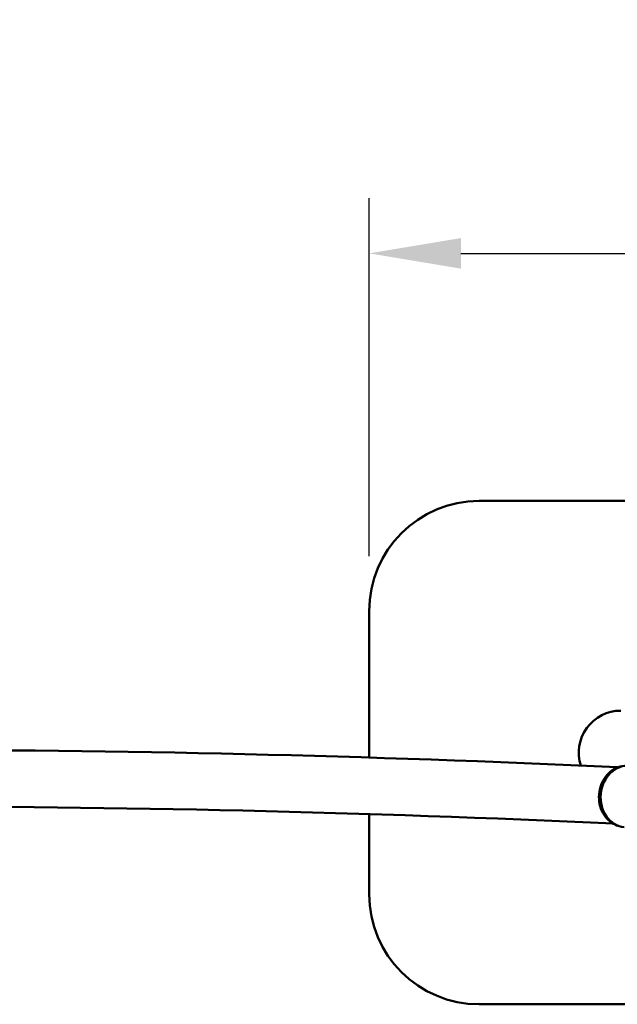
# Model space of a CAD drawing. Units: millimetres. Extents: x 0 to 420, y 0 to 281.
# Drawn here: x 121 to 143, y 214 to 252 of the extents above; entities that cross this region are included whole.
import ezdxf

# ---------------------------------------------------------------- set-up
doc = ezdxf.new("R2010")
doc.units = ezdxf.units.MM
doc.header["$LTSCALE"] = 0.75
doc.layers.add('FD_Dimensions', color=7, linetype='Continuous', lineweight=25)
doc.layers.add('Visible', color=7, linetype='Continuous', lineweight=50)
doc.styles.get("Standard").update_dxf_attribs({"font": 'arial.ttf'})
doc.dimstyles.new('Dim-ISO-25', dxfattribs={"dimtxt": 3.5, "dimasz": 3.5, "dimexe": 2.1, "dimexo": 2.1, "dimgap": 1.4, "dimtad": 1, "dimzin": 12, "dimdsep": 46, "dimtxsty": 'Standard', "dimcen": 0, "dimazin": 3, "dimtp": 0.1, "dimtm": 0.1, "dimtfac": 0.714286, "dimtmove": 0, "dimatfit": 3, "dimfxl": 1, "dimtzin": 12, "dimarcsym": 0})

# ---------------------------------------------------------------- blocks, each defined once
blk = doc.blocks.new('*D12')
at = {"layer": 'Defpoints', "color": 0, "transparency": 16777216}
for p in [(174.88855, 243.040523), (133.953805, 229.395944), (174.88855, 229.395944)]:
    blk.add_point(p, dxfattribs=at)
at = {"layer": 'FD_Dimensions', "color": 0, "lineweight": -2, "transparency": 16777216}
for p, q in [((133.953805, 231.495944), (133.953805, 245.140523)), ((174.88855, 231.495944), (174.88855, 245.140523)), ((137.453805, 243.040523), (171.38855, 243.040523))]:
    blk.add_line(p, q, dxfattribs=at)
at = {"layer": 'FD_Dimensions', "color": 0, "transparency": 16777216}
for points in [[(137.453805, 243.623856), (137.453805, 242.457189), (133.953805, 243.040523)], [(171.38855, 243.623856), (171.38855, 242.457189), (174.88855, 243.040523)]]:
    blk.add_solid(points, dxfattribs=at)
at = {"layer": 'FD_Dimensions', "color": 0, "transparency": 16777216, "insert": (154.421178, 246.734861), "char_height": 3.5, "attachment_point": 5}
blk.add_mtext('410 (W)', dxfattribs=at)

msp = doc.modelspace()

# ---------------------------------------------------------------- linework, layer by layer
at = {"layer": 'Visible'}
for p, q in [((170.6885, 233.5959), (138.1538, 233.5959)), ((133.9538, 229.3959), (133.9538, 223.8201)), ((133.9538, 221.6639), (133.9538, 218.5959)), ((138.1538, 214.3959), (170.6885, 214.3959))]:
    msp.add_line(p, q, dxfattribs=at)
for centre, radius, start, end in [((138.1538, 229.3959), 4.2, 90, 180), ((114.6791, -397.3242), 621.4325, 87.348865, 92.595324), ((114.6843, -399.1973), 621.1481, 87.361532, 92.583808), ((138.1538, 218.5959), 4.2, 180, 270)]:
    msp.add_arc(centre, radius, start, end, dxfattribs=at)
at = {"layer": 'Visible', "extrusion": (0, 2.967e-13, -1)}
msp.add_arc((-143.5538, 223.9959), 1.6, 342.10681, 90, dxfattribs=at)
msp.add_ellipse((143.8035, 222.3259), major_axis=(0.1131, 1.1727), ratio=0.8631786, start_param=3.1415927, end_param=6.2831853, dxfattribs=at)
at = {"layer": 'Visible'}
msp.add_open_spline([(143.6936, 223.4945), (143.5861, 223.4862), (143.4794, 223.458), (143.2781, 223.3644), (143.1835, 223.2991), (143.0159, 223.1379), (142.943, 223.0421), (142.8264, 222.8295), (142.7827, 222.7128), (142.7289, 222.4705), (142.7189, 222.3449), (142.7335, 222.0975), (142.7582, 221.9757), (142.8398, 221.7483), (142.8966, 221.6427), (143.0369, 221.4585), (143.1201, 221.3799), (143.2933, 221.2652), (143.381, 221.2251), (143.4722, 221.1999)], degree=3, knots=[1.6828508, 1.6828508, 1.6828508, 1.6828508, 2.0019903, 2.0019903, 2.3216218, 2.3216218, 2.6417873, 2.6417873, 2.962264, 2.962264, 3.2828576, 3.2828576, 3.6034447, 3.6034447, 3.9238962, 3.9238962, 4.2440078, 4.2440078, 4.5241741, 4.5241741, 4.5241741, 4.5241741], dxfattribs=at)

# ---------------------------------------------------------------- dimensions: what is measured, and where the dimension line sits
at = {"layer": 'FD_Dimensions'}
dim = msp.add_linear_dim(base=(174.8886, 243.0405), p1=(133.9538, 229.3959), p2=(174.8886, 229.3959), text='410 (W)', dimstyle='Dim-ISO-25', override={"dimlfac": 10, "dimclrd": 0, "dimclre": 0}, dxfattribs=at)
dim.commit()
dim.dimension.update_dxf_attribs({"geometry": '*D12', "text_midpoint": (154.4212, 246.7349)})

doc.saveas('drawing.dxf')
